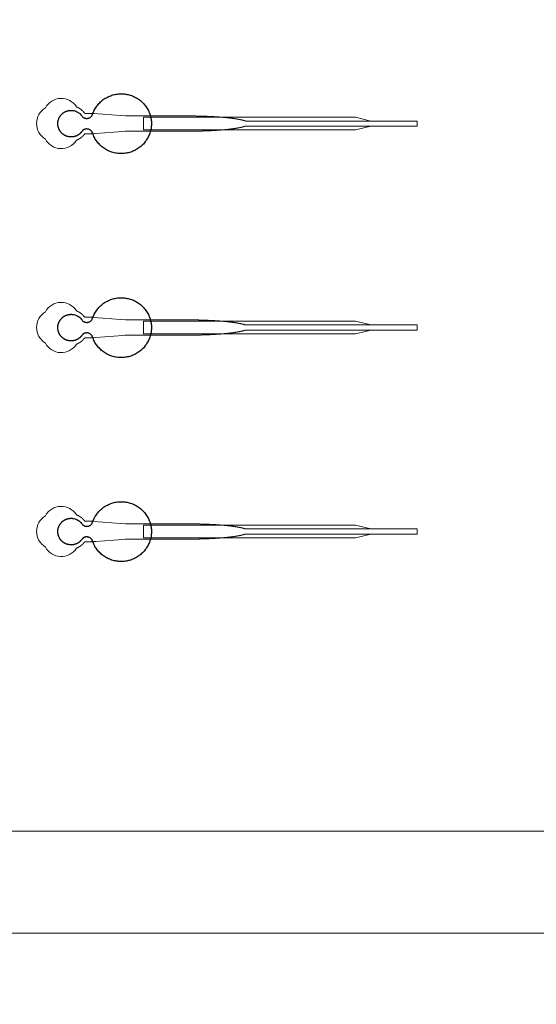
# Model space of a CAD drawing. Units: inches. Extents: x -52997 to 52003, y -52254 to 52746.
# Drawn here: x 11659 to 16729, y -20643 to -10988 of the extents above; entities that cross this region are included whole.
import ezdxf

# ---------------------------------------------------------------- set-up
doc = ezdxf.new("R2010")
doc.units = ezdxf.units.IN
doc.header["$MEASUREMENT"] = 0
doc.layers.add('1', color=1, linetype='Continuous')
doc.layers.add('2', color=140, linetype='Continuous', lineweight=0)
doc.layers.add('3', color=90, linetype='Continuous', lineweight=0)

msp = doc.modelspace()

# ---------------------------------------------------------------- linework, layer by layer
at = {"layer": '1'}
for points in [[(-16283.4, -47485.7), (0, -47485.7), (16283.4, -47485.7, 5.999107)], [(-16250, -47285.7), (0, -47285.7), (16250, -47285.7, 5.986812)], [(-13685.8, -45485.7), (0, -45485.7), (13685.8, -45485.7, 6.794322)]]:
    msp.add_lwpolyline(points, format="xyb", close=True, dxfattribs=at)
msp.add_circle((-497.2, 245.8), 52500, dxfattribs=at)
for points in [[(12273.5, -12078.6), (12295.7, -12055.5), (12327.3, -12060.7), (12359, -12065.9), (12372.6, -12094.9), (12448, -12335.8), (12700, -12298.1), (12952, -12260.4), (12952.2, -12008.3), (12952.3, -11756.1), (12700.3, -11718.2), (12448.3, -11680.3), (12372.7, -11921.1), (12359.4, -11949.6), (12328.6, -11955.3), (12297.7, -11961.1), (12275.1, -11939.3), (12223.8, -11855.9), (12129.4, -11882), (12035, -11908.1), (12033.8, -12006), (12032.6, -12104), (12126.4, -12132.4), (12220.1, -12160.8), (12273.5, -12078.6)], [(12273.5, -14078.6), (12295.7, -14055.5), (12327.3, -14060.7), (12359, -14065.9), (12372.6, -14094.9), (12448, -14335.8), (12700, -14298.1), (12952, -14260.4), (12952.2, -14008.3), (12952.3, -13756.1), (12700.3, -13718.2), (12448.3, -13680.3), (12372.7, -13921.1), (12359.4, -13949.6), (12328.6, -13955.3), (12297.7, -13961.1), (12275.1, -13939.3), (12223.8, -13855.9), (12129.4, -13882), (12035, -13908.1), (12033.8, -14006), (12032.6, -14104), (12126.4, -14132.4), (12220.1, -14160.8), (12273.5, -14078.6)], [(12273.5, -16078.6), (12295.7, -16055.5), (12327.3, -16060.7), (12359, -16065.9), (12372.6, -16094.9), (12448, -16335.8), (12700, -16298.1), (12952, -16260.4), (12952.2, -16008.3), (12952.3, -15756.1), (12700.3, -15718.2), (12448.3, -15680.3), (12372.7, -15921.1), (12359.4, -15949.6), (12328.6, -15955.3), (12297.7, -15961.1), (12275.1, -15939.3), (12223.8, -15855.9), (12129.4, -15882), (12035, -15908.1), (12033.8, -16006), (12032.6, -16104), (12126.4, -16132.4), (12220.1, -16160.8), (12273.5, -16078.6)]]:
    msp.add_rational_spline(points, [1, 0.884783429184, 1, 0.884783429184, 1, 0.758252289935, 1, 0.758252289935, 1, 0.758252289935, 1, 0.758252289935, 1, 0.888941908896, 1, 0.888941908896, 1, 0.79946124759, 1, 0.79946124759, 1, 0.79946124759, 1, 0.79946124759, 1], degree=2, knots=[0, 0, 0, 0.969535, 0.969535, 1.939069, 1.939069, 3.359405, 3.359405, 4.779741, 4.779741, 6.200078, 6.200078, 7.620414, 7.620414, 8.571947, 8.571947, 9.52348, 9.52348, 10.812277, 10.812277, 12.101074, 12.101074, 13.389871, 13.389871, 14.678668, 14.678668, 14.678668], dxfattribs=at)
at = {"layer": '2'}
for points in [[(-16283.4, -47485.7), (0, -47485.7), (16283.4, -47485.7, 5.999107)], [(-16250, -47285.7), (0, -47285.7), (16250, -47285.7, 5.986812)], [(-13685.8, -45485.7), (0, -45485.7), (13685.8, -45485.7, 6.794322)], [(12216.2, -12170.4), (12216.5, -12170.3), (12217.4, -12170), (12218.2, -12169.7), (12219.1, -12169.3), (12219.9, -12169), (12220.8, -12168.6), (12221.6, -12168.3), (12222.5, -12167.9), (12223.3, -12167.5), (12224.2, -12167.2), (12225, -12166.8), (12225.9, -12166.4), (12226.7, -12166), (12227.6, -12165.6), (12228.5, -12165.2), (12229.3, -12164.8), (12230.2, -12164.4), (12231, -12163.9), (12231.9, -12163.5), (12232.7, -12163.1), (12233.6, -12162.6), (12234.5, -12162.2), (12235.3, -12161.7), (12236.2, -12161.3), (12237, -12160.8), (12237.9, -12160.3), (12238.8, -12159.9), (12239.6, -12159.4), (12240.5, -12158.9), (12241.3, -12158.4), (12242.2, -12157.9), (12243, -12157.4), (12243.9, -12156.9), (12244.7, -12156.4), (12245.6, -12155.8), (12246.4, -12155.3), (12247.3, -12154.8), (12248.1, -12154.2), (12249, -12153.7), (12249.8, -12153.1), (12250.6, -12152.6), (12251.5, -12152), (12252.3, -12151.4), (12253.1, -12150.9), (12254, -12150.3), (12254.8, -12149.7), (12255.6, -12149.1), (12256.5, -12148.5), (12257.3, -12147.9), (12258.1, -12147.3), (12258.9, -12146.7), (12259.7, -12146.1), (12260.5, -12145.5), (12261.3, -12144.8), (12262.2, -12144.2), (12263, -12143.6), (12263.8, -12142.9), (12264.5, -12142.3), (12265.3, -12141.7), (12266.1, -12141), (12266.9, -12140.4), (12267.7, -12139.7), (12268.5, -12139), (12269.2, -12138.4), (12270, -12137.7), (12270.8, -12137), (12271.5, -12136.3), (12272.3, -12135.7), (12273, -12135), (12273.8, -12134.3), (12274.5, -12133.6), (12275.3, -12132.9), (12276, -12132.2), (12276.7, -12131.5), (12277.5, -12130.8), (12278.2, -12130.1), (12278.9, -12129.3), (12279.6, -12128.6), (12280.3, -12127.9), (12281, -12127.2), (12281.7, -12126.4), (12282.4, -12125.7), (12283.1, -12125), (12283.8, -12124.3), (12284.4, -12123.5), (12285.1, -12122.8), (12285.8, -12122), (12286.4, -12121.3), (12287.1, -12120.5), (12287.7, -12119.8), (12288.3, -12119), (12289, -12118.3), (12289.6, -12117.5), (12290.2, -12116.8), (12290.8, -12116), (12291.5, -12115.3), (12292.1, -12114.5), (12292.7, -12113.7), (12293.2, -12113), (12293.8, -12112.2), (12294.4, -12111.4), (12295, -12110.7), (12295.5, -12109.9), (12296.1, -12109.1), (12296.7, -12108.4), (12297.2, -12107.6), (12297.7, -12106.8), (12341.3, -12106.8), (12363.1, -12106.8), (12374, -12106.8), (12376.8, -12106.8), (12378.1, -12106.8), (12378.2, -12106.8), (12378.2, -12106.8), (12378.2, -12106.8), (12378.2, -12106.8), (12378.2, -12106.8), (12378.3, -12106.8), (12378.6, -12106.8), (12379.3, -12106.7), (12380.7, -12106.6), (12383.5, -12106.4), (12405.5, -12104.7), (12582.2, -12091.2), (12670.5, -12084.4), (12692.6, -12082.7), (12703.6, -12081.9), (12704, -12081.8), (12704.1, -12081.8), (12704.1, -12081.8), (12704.1, -12081.8), (12704.2, -12081.8), (12704.6, -12081.8), (12965.1, -12081.8), (12971.4, -12081.8), (12984, -12081.8), (13084.5, -12081.8), (13285.5, -12081.8), (13298.1, -12081.8), (13304.3, -12081.8), (13307.5, -12081.8), (13309.1, -12081.8), (13309.4, -12081.8), (13309.6, -12081.8), (13309.7, -12081.8), (13309.8, -12081.8), (13309.8, -12081.8), (13309.8, -12081.8), (13310.4, -12081.8), (13315, -12081.8), (13319.6, -12081.8), (13324.2, -12081.8), (13328.8, -12081.8), (13333.5, -12081.8), (13338.1, -12081.7), (13342.8, -12081.7), (13347.5, -12081.7), (13352.2, -12081.6), (13356.9, -12081.6), (13361.6, -12081.6), (13366.3, -12081.5), (13371.1, -12081.4), (13375.8, -12081.4), (13380.6, -12081.3), (13385.3, -12081.2), (13390.1, -12081.2), (13394.9, -12081.1), (13399.6, -12081), (13404.4, -12080.9), (13409.2, -12080.8), (13414, -12080.7), (13418.8, -12080.6), (13423.6, -12080.5), (13428.5, -12080.3), (13433.3, -12080.2), (13438.1, -12080.1), (13442.9, -12080), (13447.8, -12079.8), (13452.6, -12079.7), (13457.4, -12079.5), (13462.3, -12079.4), (13467.1, -12079.2), (13471.9, -12079), (13476.8, -12078.9), (13481.6, -12078.7), (13486.4, -12078.5), (13491.2, -12078.3), (13496.1, -12078.1), (13500.9, -12077.9), (13505.7, -12077.7), (13510.5, -12077.5), (13515.3, -12077.3), (13520.1, -12077.1), (13524.9, -12076.8), (13529.7, -12076.6), (13534.5, -12076.4), (13539.2, -12076.1), (13544, -12075.9), (13548.7, -12075.6), (13553.5, -12075.4), (13558.2, -12075.1), (13562.9, -12074.8), (13567.6, -12074.6), (13572.3, -12074.3), (13577, -12074), (13581.7, -12073.7), (13586.3, -12073.4), (13591, -12073.1), (13595.6, -12072.8), (13600.2, -12072.5), (13604.8, -12072.1), (13609.4, -12071.8), (13611.6, -12071.6), (13613.9, -12071.5), (13616.2, -12071.3), (13618.5, -12071.1), (13620.7, -12071), (13623, -12070.8), (13625.2, -12070.6), (13627.5, -12070.5), (13629.7, -12070.3), (13631.9, -12070.1), (13634.2, -12069.9), (13636.4, -12069.7), (13638.6, -12069.6), (13640.8, -12069.4), (13643.1, -12069.2), (13645.3, -12069), (13647.5, -12068.8), (13649.6, -12068.6), (13651.8, -12068.5), (13654, -12068.3), (13656.2, -12068.1), (13658.4, -12067.9), (13660.5, -12067.7), (13662.7, -12067.5), (13664.8, -12067.3), (13667, -12067.1), (13669.1, -12066.9), (13671.2, -12066.7), (13673.4, -12066.5), (13675.5, -12066.3), (13677.6, -12066.1), (13679.7, -12065.9), (13681.8, -12065.7), (13683.9, -12065.5), (13686, -12065.3), (13688.1, -12065.1), (13690.1, -12064.8), (13692.2, -12064.6), (13694.2, -12064.4), (13696.3, -12064.2), (13698.3, -12064), (13700.4, -12063.8), (13702.4, -12063.5), (13704.4, -12063.3), (13706.4, -12063.1), (13708.4, -12062.9), (13710.4, -12062.7), (13712.4, -12062.4), (13714.4, -12062.2), (13716.4, -12062), (13718.3, -12061.8), (13720.3, -12061.5), (13722.2, -12061.3), (13724.2, -12061.1), (13726.1, -12060.8), (13728, -12060.6), (13729.9, -12060.4), (13731.9, -12060.1), (13733.8, -12059.9), (13735.6, -12059.7), (13737.5, -12059.4), (13739.4, -12059.2), (13741.3, -12058.9), (13743.1, -12058.7), (13745, -12058.5), (13746.8, -12058.2), (13748.6, -12058), (13750.5, -12057.7), (13752.3, -12057.5), (13754.1, -12057.2), (13755.9, -12057), (13757.7, -12056.7), (13759.4, -12056.5), (13761.2, -12056.2), (13763, -12056), (13764.7, -12055.7), (13766.4, -12055.5), (13768.2, -12055.2), (13769.9, -12055), (13771.6, -12054.7), (13773.3, -12054.5), (13775, -12054.2), (13776.7, -12053.9), (13778.4, -12053.7), (13780, -12053.4), (13781.7, -12053.2), (13783.3, -12052.9), (13784.9, -12052.6), (13786.6, -12052.4), (13788.2, -12052.1), (13789.8, -12051.8), (13791.4, -12051.6), (13793, -12051.3), (13794.5, -12051), (13796.1, -12050.8), (13797.7, -12050.5), (13799.2, -12050.2), (13800.7, -12050), (13802.3, -12049.7), (13803.8, -12049.4), (13805.3, -12049.1), (13806.8, -12048.9), (13808.2, -12048.6), (13809.7, -12048.3), (13811.2, -12048), (13812.6, -12047.8), (13814.1, -12047.5), (13815.5, -12047.2), (13816.9, -12046.9), (13818.3, -12046.6), (13819.7, -12046.4), (13821.1, -12046.1), (13822.5, -12045.8), (13823.8, -12045.5), (13825.2, -12045.2), (13826.5, -12044.9), (13827.9, -12044.7), (13829.2, -12044.4), (13830.5, -12044.1), (13831.8, -12043.8), (13833.1, -12043.5), (13834.4, -12043.2), (13835.6, -12043), (13836.9, -12042.7), (13838.2, -12042.4), (13839.4, -12042.1), (13840.6, -12041.8), (13841.8, -12041.5), (13843, -12041.2), (13844.2, -12040.9), (13845.4, -12040.6), (13846.6, -12040.3), (13847.7, -12040.1), (13848.9, -12039.8), (13850, -12039.5), (13851.2, -12039.2), (13852.3, -12038.9), (13853.4, -12038.6), (13854.5, -12038.3), (13855.5, -12038), (13856.6, -12037.7), (13857.7, -12037.4), (13858.7, -12037.1), (13859.8, -12036.8), (13860.8, -12036.5), (13861.8, -12036.2), (13862.8, -12035.9), (13863.8, -12035.6), (13864.8, -12035.3), (13865.8, -12035), (13866.7, -12034.7), (13867.7, -12034.4), (13868.6, -12034.1), (13869.5, -12033.8), (13870.5, -12033.5), (13871.4, -12033.2), (13872.3, -12032.9), (13873.1, -12032.6), (13874, -12032.3), (13875.4, -12031.9), (15561.1, -12032), (15561.1, -11981.8), (13875.5, -11981.8), (13875.2, -11981.7), (13874.4, -11981.4), (13873.5, -11981.1), (13872.6, -11980.8), (13871.7, -11980.5), (13870.8, -11980.2), (13869.9, -11979.9), (13869, -11979.6), (13868, -11979.3), (13867.1, -11979), (13866.1, -11978.7), (13865.1, -11978.4), (13864.2, -11978.1), (13863.2, -11977.8), (13862.2, -11977.5), (13861.1, -11977.2), (13860.1, -11976.9), (13859.1, -11976.6), (13858, -11976.3), (13857, -11976.1), (13855.9, -11975.8), (13854.8, -11975.5), (13853.7, -11975.2), (13852.6, -11974.9), (13851.5, -11974.6), (13850.4, -11974.3), (13849.2, -11974), (13848.1, -11973.7), (13846.9, -11973.4), (13845.8, -11973.1), (13844.6, -11972.8), (13843.4, -11972.5), (13842.2, -11972.2), (13841, -11971.9), (13839.7, -11971.7), (13838.5, -11971.4), (13837.3, -11971.1), (13836, -11970.8), (13834.7, -11970.5), (13833.5, -11970.2), (13832.2, -11969.9), (13830.9, -11969.6), (13829.6, -11969.4), (13828.2, -11969.1), (13826.9, -11968.8), (13825.6, -11968.5), (13824.2, -11968.2), (13822.8, -11967.9), (13821.5, -11967.7), (13820.1, -11967.4), (13818.7, -11967.1), (13817.3, -11966.8), (13815.8, -11966.5), (13814.4, -11966.3), (13813, -11966), (13811.5, -11965.7), (13810.1, -11965.4), (13808.6, -11965.1), (13807.1, -11964.9), (13805.6, -11964.6), (13804.1, -11964.3), (13802.6, -11964), (13801.1, -11963.8), (13799.5, -11963.5), (13798, -11963.2), (13796.5, -11963), (13794.9, -11962.7), (13793.3, -11962.4), (13791.7, -11962.2), (13790.1, -11961.9), (13788.5, -11961.6), (13786.9, -11961.4), (13785.3, -11961.1), (13783.7, -11960.8), (13782, -11960.6), (13780.4, -11960.3), (13778.7, -11960), (13777, -11959.8), (13775.4, -11959.5), (13773.7, -11959.3), (13772, -11959), (13770.3, -11958.7), (13768.5, -11958.5), (13766.8, -11958.2), (13765.1, -11958), (13763.3, -11957.7), (13761.6, -11957.5), (13759.8, -11957.2), (13758, -11957), (13756.2, -11956.7), (13754.4, -11956.5), (13752.6, -11956.2), (13750.8, -11956), (13749, -11955.7), (13747.2, -11955.5), (13745.3, -11955.2), (13743.5, -11955), (13741.6, -11954.8), (13739.8, -11954.5), (13737.9, -11954.3), (13736, -11954), (13734.1, -11953.8), (13732.2, -11953.6), (13730.3, -11953.3), (13728.4, -11953.1), (13726.5, -11952.9), (13724.6, -11952.6), (13722.6, -11952.4), (13720.7, -11952.2), (13718.7, -11951.9), (13716.8, -11951.7), (13714.8, -11951.5), (13712.8, -11951.3), (13710.8, -11951), (13708.8, -11950.8), (13706.8, -11950.6), (13704.8, -11950.4), (13702.8, -11950.2), (13700.8, -11949.9), (13698.8, -11949.7), (13696.7, -11949.5), (13694.7, -11949.3), (13692.6, -11949.1), (13690.6, -11948.9), (13688.5, -11948.7), (13686.4, -11948.4), (13684.3, -11948.2), (13682.3, -11948), (13680.2, -11947.8), (13678.1, -11947.6), (13675.9, -11947.4), (13673.8, -11947.2), (13671.7, -11947), (13669.6, -11946.8), (13667.5, -11946.6), (13665.3, -11946.4), (13663.2, -11946.2), (13661, -11946), (13658.9, -11945.8), (13656.7, -11945.6), (13654.5, -11945.4), (13652.3, -11945.3), (13650.2, -11945.1), (13648, -11944.9), (13645.8, -11944.7), (13643.6, -11944.5), (13641.4, -11944.3), (13639.2, -11944.1), (13637, -11944), (13634.7, -11943.8), (13632.5, -11943.6), (13630.3, -11943.4), (13628, -11943.2), (13625.8, -11943.1), (13623.6, -11942.9), (13621.3, -11942.7), (13619.1, -11942.6), (13616.8, -11942.4), (13614.5, -11942.2), (13612.3, -11942.1), (13607.7, -11941.7), (13603.1, -11941.4), (13598.6, -11941.1), (13594, -11940.8), (13589.3, -11940.5), (13584.7, -11940.2), (13580.1, -11939.9), (13575.4, -11939.6), (13570.7, -11939.3), (13566.1, -11939), (13561.4, -11938.7), (13556.7, -11938.5), (13551.9, -11938.2), (13547.2, -11937.9), (13542.5, -11937.7), (13537.7, -11937.5), (13533, -11937.2), (13528.2, -11937), (13523.4, -11936.7), (13518.7, -11936.5), (13513.9, -11936.3), (13509.1, -11936.1), (13504.3, -11935.9), (13499.5, -11935.7), (13494.7, -11935.5), (13489.9, -11935.3), (13485.1, -11935.1), (13480.3, -11934.9), (13475.5, -11934.7), (13470.7, -11934.6), (13465.9, -11934.4), (13461.1, -11934.3), (13456.3, -11934.1), (13451.4, -11933.9), (13446.6, -11933.8), (13441.8, -11933.7), (13437, -11933.5), (13432.2, -11933.4), (13427.4, -11933.3), (13422.7, -11933.2), (13417.9, -11933.1), (13413.1, -11932.9), (13408.3, -11932.8), (13403.6, -11932.8), (13398.8, -11932.7), (13394, -11932.6), (13389.3, -11932.5), (13384.6, -11932.4), (13379.8, -11932.3), (13375.1, -11932.3), (13370.4, -11932.2), (13365.7, -11932.2), (13361, -11932.1), (13356.3, -11932.1), (13351.7, -11932), (13347, -11932), (13342.3, -11931.9), (13337.7, -11931.9), (13333.1, -11931.9), (13328.5, -11931.9), (13323.9, -11931.9), (13321.6, -11931.8), (13321, -11931.8), (13320.7, -11931.8), (13320.6, -11931.8), (13320.4, -11931.8), (13318.8, -11931.8), (13312.4, -11931.8), (13299.7, -11931.8), (13248.7, -11931.8), (13044.8, -11931.8), (12993.8, -11931.8), (12968.3, -11931.8), (12961.9, -11931.8), (12960.3, -11931.8), (12704.5, -11931.8), (12704.1, -11931.8), (12704.1, -11931.8), (12704.1, -11931.8), (12704, -11931.8), (12703.9, -11931.8), (12703.6, -11931.8), (12702.2, -11931.7), (12696.7, -11931.3), (12652.5, -11927.9), (12564.2, -11921.1), (12387.6, -11907.6), (12382, -11907.1), (12379.3, -11906.9), (12378.6, -11906.9), (12378.2, -11906.8), (12378.2, -11906.8), (12378.2, -11906.8), (12378.2, -11906.8), (12378.2, -11906.8), (12378.1, -11906.8), (12378.1, -11906.8), (12377.8, -11906.8), (12375, -11906.8), (12369.6, -11906.8), (12358.7, -11906.8), (12336.9, -11906.8), (12315.1, -11906.8), (12304.2, -11906.8), (12298.8, -11906.8), (12298.1, -11906.8), (12297.9, -11906.8), (12297.8, -11906.8), (12297.8, -11906.8), (12297.8, -11906.8), (12297.7, -11906.8), (12297.7, -11906.8), (12297.3, -11906.2), (12296.5, -11905.1), (12295.7, -11904), (12294.9, -11902.9), (12294.1, -11901.8), (12293.2, -11900.6), (12292.4, -11899.5), (12291.5, -11898.4), (12290.6, -11897.3), (12289.7, -11896.2), (12288.8, -11895.1), (12287.9, -11894), (12286.9, -11892.9), (12286, -11891.8), (12285, -11890.7), (12284, -11889.6), (12283, -11888.5), (12282, -11887.5), (12281, -11886.4), (12280, -11885.3), (12279, -11884.3), (12277.9, -11883.2), (12276.8, -11882.2), (12275.8, -11881.1), (12274.7, -11880.1), (12273.6, -11879), (12272.5, -11878), (12271.3, -11877), (12270.2, -11876), (12269.1, -11875), (12267.9, -11874), (12266.7, -11873), (12265.6, -11872), (12264.4, -11871), (12263.2, -11870.1), (12262, -11869.1), (12260.7, -11868.2), (12259.5, -11867.2), (12258.3, -11866.3), (12257, -11865.4), (12255.8, -11864.5), (12254.5, -11863.6), (12253.2, -11862.7), (12251.9, -11861.8), (12250.6, -11861), (12249.3, -11860.1), (12248, -11859.3), (12246.7, -11858.4), (12245.4, -11857.6), (12244, -11856.8), (12242.7, -11856), (12241.3, -11855.2), (12240, -11854.4), (12238.6, -11853.6), (12237.3, -11852.9), (12235.9, -11852.1), (12234.5, -11851.4), (12233.1, -11850.7), (12231.7, -11850), (12230.3, -11849.3), (12228.9, -11848.6), (12227.5, -11848), (12226.1, -11847.3), (12224.7, -11846.7), (12223.2, -11846.1), (12221.8, -11845.5), (12220.4, -11844.9), (12219, -11844.3), (12217.5, -11843.7), (12216.3, -11843.2, 0.576044), (11911.7, -11852.6, 0.560065), (11911.7, -12159.1, 0.578435)], [(12216.2, -14170.4), (12216.5, -14170.3), (12217.4, -14170), (12218.2, -14169.7), (12219.1, -14169.3), (12219.9, -14169), (12220.8, -14168.6), (12221.6, -14168.3), (12222.5, -14167.9), (12223.3, -14167.5), (12224.2, -14167.2), (12225, -14166.8), (12225.9, -14166.4), (12226.7, -14166), (12227.6, -14165.6), (12228.5, -14165.2), (12229.3, -14164.8), (12230.2, -14164.4), (12231, -14163.9), (12231.9, -14163.5), (12232.7, -14163.1), (12233.6, -14162.6), (12234.5, -14162.2), (12235.3, -14161.7), (12236.2, -14161.3), (12237, -14160.8), (12237.9, -14160.3), (12238.8, -14159.9), (12239.6, -14159.4), (12240.5, -14158.9), (12241.3, -14158.4), (12242.2, -14157.9), (12243, -14157.4), (12243.9, -14156.9), (12244.7, -14156.4), (12245.6, -14155.8), (12246.4, -14155.3), (12247.3, -14154.8), (12248.1, -14154.2), (12249, -14153.7), (12249.8, -14153.1), (12250.6, -14152.6), (12251.5, -14152), (12252.3, -14151.4), (12253.1, -14150.9), (12254, -14150.3), (12254.8, -14149.7), (12255.6, -14149.1), (12256.5, -14148.5), (12257.3, -14147.9), (12258.1, -14147.3), (12258.9, -14146.7), (12259.7, -14146.1), (12260.5, -14145.5), (12261.3, -14144.8), (12262.2, -14144.2), (12263, -14143.6), (12263.8, -14142.9), (12264.5, -14142.3), (12265.3, -14141.7), (12266.1, -14141), (12266.9, -14140.4), (12267.7, -14139.7), (12268.5, -14139), (12269.2, -14138.4), (12270, -14137.7), (12270.8, -14137), (12271.5, -14136.3), (12272.3, -14135.7), (12273, -14135), (12273.8, -14134.3), (12274.5, -14133.6), (12275.3, -14132.9), (12276, -14132.2), (12276.7, -14131.5), (12277.5, -14130.8), (12278.2, -14130.1), (12278.9, -14129.3), (12279.6, -14128.6), (12280.3, -14127.9), (12281, -14127.2), (12281.7, -14126.4), (12282.4, -14125.7), (12283.1, -14125), (12283.8, -14124.3), (12284.4, -14123.5), (12285.1, -14122.8), (12285.8, -14122), (12286.4, -14121.3), (12287.1, -14120.5), (12287.7, -14119.8), (12288.3, -14119), (12289, -14118.3), (12289.6, -14117.5), (12290.2, -14116.8), (12290.8, -14116), (12291.5, -14115.3), (12292.1, -14114.5), (12292.7, -14113.7), (12293.2, -14113), (12293.8, -14112.2), (12294.4, -14111.4), (12295, -14110.7), (12295.5, -14109.9), (12296.1, -14109.1), (12296.7, -14108.4), (12297.2, -14107.6), (12297.7, -14106.8), (12341.3, -14106.8), (12363.1, -14106.8), (12374, -14106.8), (12376.8, -14106.8), (12378.1, -14106.8), (12378.2, -14106.8), (12378.2, -14106.8), (12378.2, -14106.8), (12378.2, -14106.8), (12378.2, -14106.8), (12378.3, -14106.8), (12378.6, -14106.8), (12379.3, -14106.7), (12380.7, -14106.6), (12383.5, -14106.4), (12405.5, -14104.7), (12582.2, -14091.2), (12670.5, -14084.4), (12692.6, -14082.7), (12703.6, -14081.9), (12704, -14081.8), (12704.1, -14081.8), (12704.1, -14081.8), (12704.1, -14081.8), (12704.2, -14081.8), (12704.6, -14081.8), (12965.1, -14081.8), (12971.4, -14081.8), (12984, -14081.8), (13084.5, -14081.8), (13285.5, -14081.8), (13298.1, -14081.8), (13304.3, -14081.8), (13307.5, -14081.8), (13309.1, -14081.8), (13309.4, -14081.8), (13309.6, -14081.8), (13309.7, -14081.8), (13309.8, -14081.8), (13309.8, -14081.8), (13309.8, -14081.8), (13310.4, -14081.8), (13315, -14081.8), (13319.6, -14081.8), (13324.2, -14081.8), (13328.8, -14081.8), (13333.5, -14081.8), (13338.1, -14081.7), (13342.8, -14081.7), (13347.5, -14081.7), (13352.2, -14081.6), (13356.9, -14081.6), (13361.6, -14081.6), (13366.3, -14081.5), (13371.1, -14081.4), (13375.8, -14081.4), (13380.6, -14081.3), (13385.3, -14081.2), (13390.1, -14081.2), (13394.9, -14081.1), (13399.6, -14081), (13404.4, -14080.9), (13409.2, -14080.8), (13414, -14080.7), (13418.8, -14080.6), (13423.6, -14080.5), (13428.5, -14080.3), (13433.3, -14080.2), (13438.1, -14080.1), (13442.9, -14080), (13447.8, -14079.8), (13452.6, -14079.7), (13457.4, -14079.5), (13462.3, -14079.4), (13467.1, -14079.2), (13471.9, -14079), (13476.8, -14078.9), (13481.6, -14078.7), (13486.4, -14078.5), (13491.2, -14078.3), (13496.1, -14078.1), (13500.9, -14077.9), (13505.7, -14077.7), (13510.5, -14077.5), (13515.3, -14077.3), (13520.1, -14077.1), (13524.9, -14076.8), (13529.7, -14076.6), (13534.5, -14076.4), (13539.2, -14076.1), (13544, -14075.9), (13548.7, -14075.6), (13553.5, -14075.4), (13558.2, -14075.1), (13562.9, -14074.8), (13567.6, -14074.6), (13572.3, -14074.3), (13577, -14074), (13581.7, -14073.7), (13586.3, -14073.4), (13591, -14073.1), (13595.6, -14072.8), (13600.2, -14072.5), (13604.8, -14072.1), (13609.4, -14071.8), (13611.6, -14071.6), (13613.9, -14071.5), (13616.2, -14071.3), (13618.5, -14071.1), (13620.7, -14071), (13623, -14070.8), (13625.2, -14070.6), (13627.5, -14070.5), (13629.7, -14070.3), (13631.9, -14070.1), (13634.2, -14069.9), (13636.4, -14069.7), (13638.6, -14069.6), (13640.8, -14069.4), (13643.1, -14069.2), (13645.3, -14069), (13647.5, -14068.8), (13649.6, -14068.6), (13651.8, -14068.5), (13654, -14068.3), (13656.2, -14068.1), (13658.4, -14067.9), (13660.5, -14067.7), (13662.7, -14067.5), (13664.8, -14067.3), (13667, -14067.1), (13669.1, -14066.9), (13671.2, -14066.7), (13673.4, -14066.5), (13675.5, -14066.3), (13677.6, -14066.1), (13679.7, -14065.9), (13681.8, -14065.7), (13683.9, -14065.5), (13686, -14065.3), (13688.1, -14065.1), (13690.1, -14064.8), (13692.2, -14064.6), (13694.2, -14064.4), (13696.3, -14064.2), (13698.3, -14064), (13700.4, -14063.8), (13702.4, -14063.5), (13704.4, -14063.3), (13706.4, -14063.1), (13708.4, -14062.9), (13710.4, -14062.7), (13712.4, -14062.4), (13714.4, -14062.2), (13716.4, -14062), (13718.3, -14061.8), (13720.3, -14061.5), (13722.2, -14061.3), (13724.2, -14061.1), (13726.1, -14060.8), (13728, -14060.6), (13729.9, -14060.4), (13731.9, -14060.1), (13733.8, -14059.9), (13735.6, -14059.7), (13737.5, -14059.4), (13739.4, -14059.2), (13741.3, -14058.9), (13743.1, -14058.7), (13745, -14058.5), (13746.8, -14058.2), (13748.6, -14058), (13750.5, -14057.7), (13752.3, -14057.5), (13754.1, -14057.2), (13755.9, -14057), (13757.7, -14056.7), (13759.4, -14056.5), (13761.2, -14056.2), (13763, -14056), (13764.7, -14055.7), (13766.4, -14055.5), (13768.2, -14055.2), (13769.9, -14055), (13771.6, -14054.7), (13773.3, -14054.5), (13775, -14054.2), (13776.7, -14053.9), (13778.4, -14053.7), (13780, -14053.4), (13781.7, -14053.2), (13783.3, -14052.9), (13784.9, -14052.6), (13786.6, -14052.4), (13788.2, -14052.1), (13789.8, -14051.8), (13791.4, -14051.6), (13793, -14051.3), (13794.5, -14051), (13796.1, -14050.8), (13797.7, -14050.5), (13799.2, -14050.2), (13800.7, -14050), (13802.3, -14049.7), (13803.8, -14049.4), (13805.3, -14049.1), (13806.8, -14048.9), (13808.2, -14048.6), (13809.7, -14048.3), (13811.2, -14048), (13812.6, -14047.8), (13814.1, -14047.5), (13815.5, -14047.2), (13816.9, -14046.9), (13818.3, -14046.6), (13819.7, -14046.4), (13821.1, -14046.1), (13822.5, -14045.8), (13823.8, -14045.5), (13825.2, -14045.2), (13826.5, -14044.9), (13827.9, -14044.7), (13829.2, -14044.4), (13830.5, -14044.1), (13831.8, -14043.8), (13833.1, -14043.5), (13834.4, -14043.2), (13835.6, -14043), (13836.9, -14042.7), (13838.2, -14042.4), (13839.4, -14042.1), (13840.6, -14041.8), (13841.8, -14041.5), (13843, -14041.2), (13844.2, -14040.9), (13845.4, -14040.6), (13846.6, -14040.3), (13847.7, -14040.1), (13848.9, -14039.8), (13850, -14039.5), (13851.2, -14039.2), (13852.3, -14038.9), (13853.4, -14038.6), (13854.5, -14038.3), (13855.5, -14038), (13856.6, -14037.7), (13857.7, -14037.4), (13858.7, -14037.1), (13859.8, -14036.8), (13860.8, -14036.5), (13861.8, -14036.2), (13862.8, -14035.9), (13863.8, -14035.6), (13864.8, -14035.3), (13865.8, -14035), (13866.7, -14034.7), (13867.7, -14034.4), (13868.6, -14034.1), (13869.5, -14033.8), (13870.5, -14033.5), (13871.4, -14033.2), (13872.3, -14032.9), (13873.1, -14032.6), (13874, -14032.3), (13875.4, -14031.9), (15561.1, -14032), (15561.1, -13981.8), (13875.5, -13981.8), (13875.2, -13981.7), (13874.4, -13981.4), (13873.5, -13981.1), (13872.6, -13980.8), (13871.7, -13980.5), (13870.8, -13980.2), (13869.9, -13979.9), (13869, -13979.6), (13868, -13979.3), (13867.1, -13979), (13866.1, -13978.7), (13865.1, -13978.4), (13864.2, -13978.1), (13863.2, -13977.8), (13862.2, -13977.5), (13861.1, -13977.2), (13860.1, -13976.9), (13859.1, -13976.6), (13858, -13976.3), (13857, -13976.1), (13855.9, -13975.8), (13854.8, -13975.5), (13853.7, -13975.2), (13852.6, -13974.9), (13851.5, -13974.6), (13850.4, -13974.3), (13849.2, -13974), (13848.1, -13973.7), (13846.9, -13973.4), (13845.8, -13973.1), (13844.6, -13972.8), (13843.4, -13972.5), (13842.2, -13972.2), (13841, -13971.9), (13839.7, -13971.7), (13838.5, -13971.4), (13837.3, -13971.1), (13836, -13970.8), (13834.7, -13970.5), (13833.5, -13970.2), (13832.2, -13969.9), (13830.9, -13969.6), (13829.6, -13969.4), (13828.2, -13969.1), (13826.9, -13968.8), (13825.6, -13968.5), (13824.2, -13968.2), (13822.8, -13967.9), (13821.5, -13967.7), (13820.1, -13967.4), (13818.7, -13967.1), (13817.3, -13966.8), (13815.8, -13966.5), (13814.4, -13966.3), (13813, -13966), (13811.5, -13965.7), (13810.1, -13965.4), (13808.6, -13965.1), (13807.1, -13964.9), (13805.6, -13964.6), (13804.1, -13964.3), (13802.6, -13964), (13801.1, -13963.8), (13799.5, -13963.5), (13798, -13963.2), (13796.5, -13963), (13794.9, -13962.7), (13793.3, -13962.4), (13791.7, -13962.2), (13790.1, -13961.9), (13788.5, -13961.6), (13786.9, -13961.4), (13785.3, -13961.1), (13783.7, -13960.8), (13782, -13960.6), (13780.4, -13960.3), (13778.7, -13960), (13777, -13959.8), (13775.4, -13959.5), (13773.7, -13959.3), (13772, -13959), (13770.3, -13958.7), (13768.5, -13958.5), (13766.8, -13958.2), (13765.1, -13958), (13763.3, -13957.7), (13761.6, -13957.5), (13759.8, -13957.2), (13758, -13957), (13756.2, -13956.7), (13754.4, -13956.5), (13752.6, -13956.2), (13750.8, -13956), (13749, -13955.7), (13747.2, -13955.5), (13745.3, -13955.2), (13743.5, -13955), (13741.6, -13954.8), (13739.8, -13954.5), (13737.9, -13954.3), (13736, -13954), (13734.1, -13953.8), (13732.2, -13953.6), (13730.3, -13953.3), (13728.4, -13953.1), (13726.5, -13952.9), (13724.6, -13952.6), (13722.6, -13952.4), (13720.7, -13952.2), (13718.7, -13951.9), (13716.8, -13951.7), (13714.8, -13951.5), (13712.8, -13951.3), (13710.8, -13951), (13708.8, -13950.8), (13706.8, -13950.6), (13704.8, -13950.4), (13702.8, -13950.2), (13700.8, -13949.9), (13698.8, -13949.7), (13696.7, -13949.5), (13694.7, -13949.3), (13692.6, -13949.1), (13690.6, -13948.9), (13688.5, -13948.7), (13686.4, -13948.4), (13684.3, -13948.2), (13682.3, -13948), (13680.2, -13947.8), (13678.1, -13947.6), (13675.9, -13947.4), (13673.8, -13947.2), (13671.7, -13947), (13669.6, -13946.8), (13667.5, -13946.6), (13665.3, -13946.4), (13663.2, -13946.2), (13661, -13946), (13658.9, -13945.8), (13656.7, -13945.6), (13654.5, -13945.4), (13652.3, -13945.3), (13650.2, -13945.1), (13648, -13944.9), (13645.8, -13944.7), (13643.6, -13944.5), (13641.4, -13944.3), (13639.2, -13944.1), (13637, -13944), (13634.7, -13943.8), (13632.5, -13943.6), (13630.3, -13943.4), (13628, -13943.2), (13625.8, -13943.1), (13623.6, -13942.9), (13621.3, -13942.7), (13619.1, -13942.6), (13616.8, -13942.4), (13614.5, -13942.2), (13612.3, -13942.1), (13607.7, -13941.7), (13603.1, -13941.4), (13598.6, -13941.1), (13594, -13940.8), (13589.3, -13940.5), (13584.7, -13940.2), (13580.1, -13939.9), (13575.4, -13939.6), (13570.7, -13939.3), (13566.1, -13939), (13561.4, -13938.7), (13556.7, -13938.5), (13551.9, -13938.2), (13547.2, -13937.9), (13542.5, -13937.7), (13537.7, -13937.5), (13533, -13937.2), (13528.2, -13937), (13523.4, -13936.7), (13518.7, -13936.5), (13513.9, -13936.3), (13509.1, -13936.1), (13504.3, -13935.9), (13499.5, -13935.7), (13494.7, -13935.5), (13489.9, -13935.3), (13485.1, -13935.1), (13480.3, -13934.9), (13475.5, -13934.7), (13470.7, -13934.6), (13465.9, -13934.4), (13461.1, -13934.3), (13456.3, -13934.1), (13451.4, -13933.9), (13446.6, -13933.8), (13441.8, -13933.7), (13437, -13933.5), (13432.2, -13933.4), (13427.4, -13933.3), (13422.7, -13933.2), (13417.9, -13933.1), (13413.1, -13932.9), (13408.3, -13932.8), (13403.6, -13932.8), (13398.8, -13932.7), (13394, -13932.6), (13389.3, -13932.5), (13384.6, -13932.4), (13379.8, -13932.3), (13375.1, -13932.3), (13370.4, -13932.2), (13365.7, -13932.2), (13361, -13932.1), (13356.3, -13932.1), (13351.7, -13932), (13347, -13932), (13342.3, -13931.9), (13337.7, -13931.9), (13333.1, -13931.9), (13328.5, -13931.9), (13323.9, -13931.9), (13321.6, -13931.8), (13321, -13931.8), (13320.7, -13931.8), (13320.6, -13931.8), (13320.4, -13931.8), (13318.8, -13931.8), (13312.4, -13931.8), (13299.7, -13931.8), (13248.7, -13931.8), (13044.8, -13931.8), (12993.8, -13931.8), (12968.3, -13931.8), (12961.9, -13931.8), (12960.3, -13931.8), (12704.5, -13931.8), (12704.1, -13931.8), (12704.1, -13931.8), (12704.1, -13931.8), (12704, -13931.8), (12703.9, -13931.8), (12703.6, -13931.8), (12702.2, -13931.7), (12696.7, -13931.3), (12652.5, -13927.9), (12564.2, -13921.1), (12387.6, -13907.6), (12382, -13907.1), (12379.3, -13906.9), (12378.6, -13906.9), (12378.2, -13906.8), (12378.2, -13906.8), (12378.2, -13906.8), (12378.2, -13906.8), (12378.2, -13906.8), (12378.1, -13906.8), (12378.1, -13906.8), (12377.8, -13906.8), (12375, -13906.8), (12369.6, -13906.8), (12358.7, -13906.8), (12336.9, -13906.8), (12315.1, -13906.8), (12304.2, -13906.8), (12298.8, -13906.8), (12298.1, -13906.8), (12297.9, -13906.8), (12297.8, -13906.8), (12297.8, -13906.8), (12297.8, -13906.8), (12297.7, -13906.8), (12297.7, -13906.8), (12297.3, -13906.2), (12296.5, -13905.1), (12295.7, -13904), (12294.9, -13902.9), (12294.1, -13901.8), (12293.2, -13900.6), (12292.4, -13899.5), (12291.5, -13898.4), (12290.6, -13897.3), (12289.7, -13896.2), (12288.8, -13895.1), (12287.9, -13894), (12286.9, -13892.9), (12286, -13891.8), (12285, -13890.7), (12284, -13889.6), (12283, -13888.5), (12282, -13887.5), (12281, -13886.4), (12280, -13885.3), (12279, -13884.3), (12277.9, -13883.2), (12276.8, -13882.2), (12275.8, -13881.1), (12274.7, -13880.1), (12273.6, -13879), (12272.5, -13878), (12271.3, -13877), (12270.2, -13876), (12269.1, -13875), (12267.9, -13874), (12266.7, -13873), (12265.6, -13872), (12264.4, -13871), (12263.2, -13870.1), (12262, -13869.1), (12260.7, -13868.2), (12259.5, -13867.2), (12258.3, -13866.3), (12257, -13865.4), (12255.8, -13864.5), (12254.5, -13863.6), (12253.2, -13862.7), (12251.9, -13861.8), (12250.6, -13861), (12249.3, -13860.1), (12248, -13859.3), (12246.7, -13858.4), (12245.4, -13857.6), (12244, -13856.8), (12242.7, -13856), (12241.3, -13855.2), (12240, -13854.4), (12238.6, -13853.6), (12237.3, -13852.9), (12235.9, -13852.1), (12234.5, -13851.4), (12233.1, -13850.7), (12231.7, -13850), (12230.3, -13849.3), (12228.9, -13848.6), (12227.5, -13848), (12226.1, -13847.3), (12224.7, -13846.7), (12223.2, -13846.1), (12221.8, -13845.5), (12220.4, -13844.9), (12219, -13844.3), (12217.5, -13843.7), (12216.3, -13843.2, 0.576044), (11911.7, -13852.6, 0.560065), (11911.7, -14159.1, 0.578435)], [(12216.2, -16170.4), (12216.5, -16170.3), (12217.4, -16170), (12218.2, -16169.7), (12219.1, -16169.3), (12219.9, -16169), (12220.8, -16168.6), (12221.6, -16168.3), (12222.5, -16167.9), (12223.3, -16167.5), (12224.2, -16167.2), (12225, -16166.8), (12225.9, -16166.4), (12226.7, -16166), (12227.6, -16165.6), (12228.5, -16165.2), (12229.3, -16164.8), (12230.2, -16164.4), (12231, -16163.9), (12231.9, -16163.5), (12232.7, -16163.1), (12233.6, -16162.6), (12234.5, -16162.2), (12235.3, -16161.7), (12236.2, -16161.3), (12237, -16160.8), (12237.9, -16160.3), (12238.8, -16159.9), (12239.6, -16159.4), (12240.5, -16158.9), (12241.3, -16158.4), (12242.2, -16157.9), (12243, -16157.4), (12243.9, -16156.9), (12244.7, -16156.4), (12245.6, -16155.8), (12246.4, -16155.3), (12247.3, -16154.8), (12248.1, -16154.2), (12249, -16153.7), (12249.8, -16153.1), (12250.6, -16152.6), (12251.5, -16152), (12252.3, -16151.4), (12253.1, -16150.9), (12254, -16150.3), (12254.8, -16149.7), (12255.6, -16149.1), (12256.5, -16148.5), (12257.3, -16147.9), (12258.1, -16147.3), (12258.9, -16146.7), (12259.7, -16146.1), (12260.5, -16145.5), (12261.3, -16144.8), (12262.2, -16144.2), (12263, -16143.6), (12263.8, -16142.9), (12264.5, -16142.3), (12265.3, -16141.7), (12266.1, -16141), (12266.9, -16140.4), (12267.7, -16139.7), (12268.5, -16139), (12269.2, -16138.4), (12270, -16137.7), (12270.8, -16137), (12271.5, -16136.3), (12272.3, -16135.7), (12273, -16135), (12273.8, -16134.3), (12274.5, -16133.6), (12275.3, -16132.9), (12276, -16132.2), (12276.7, -16131.5), (12277.5, -16130.8), (12278.2, -16130.1), (12278.9, -16129.3), (12279.6, -16128.6), (12280.3, -16127.9), (12281, -16127.2), (12281.7, -16126.4), (12282.4, -16125.7), (12283.1, -16125), (12283.8, -16124.3), (12284.4, -16123.5), (12285.1, -16122.8), (12285.8, -16122), (12286.4, -16121.3), (12287.1, -16120.5), (12287.7, -16119.8), (12288.3, -16119), (12289, -16118.3), (12289.6, -16117.5), (12290.2, -16116.8), (12290.8, -16116), (12291.5, -16115.3), (12292.1, -16114.5), (12292.7, -16113.7), (12293.2, -16113), (12293.8, -16112.2), (12294.4, -16111.4), (12295, -16110.7), (12295.5, -16109.9), (12296.1, -16109.1), (12296.7, -16108.4), (12297.2, -16107.6), (12297.7, -16106.8), (12341.3, -16106.8), (12363.1, -16106.8), (12374, -16106.8), (12376.8, -16106.8), (12378.1, -16106.8), (12378.2, -16106.8), (12378.2, -16106.8), (12378.2, -16106.8), (12378.2, -16106.8), (12378.2, -16106.8), (12378.3, -16106.8), (12378.6, -16106.8), (12379.3, -16106.7), (12380.7, -16106.6), (12383.5, -16106.4), (12405.5, -16104.7), (12582.2, -16091.2), (12670.5, -16084.4), (12692.6, -16082.7), (12703.6, -16081.9), (12704, -16081.8), (12704.1, -16081.8), (12704.1, -16081.8), (12704.1, -16081.8), (12704.2, -16081.8), (12704.6, -16081.8), (12965.1, -16081.8), (12971.4, -16081.8), (12984, -16081.8), (13084.5, -16081.8), (13285.5, -16081.8), (13298.1, -16081.8), (13304.3, -16081.8), (13307.5, -16081.8), (13309.1, -16081.8), (13309.4, -16081.8), (13309.6, -16081.8), (13309.7, -16081.8), (13309.8, -16081.8), (13309.8, -16081.8), (13309.8, -16081.8), (13310.4, -16081.8), (13315, -16081.8), (13319.6, -16081.8), (13324.2, -16081.8), (13328.8, -16081.8), (13333.5, -16081.8), (13338.1, -16081.7), (13342.8, -16081.7), (13347.5, -16081.7), (13352.2, -16081.6), (13356.9, -16081.6), (13361.6, -16081.6), (13366.3, -16081.5), (13371.1, -16081.4), (13375.8, -16081.4), (13380.6, -16081.3), (13385.3, -16081.2), (13390.1, -16081.2), (13394.9, -16081.1), (13399.6, -16081), (13404.4, -16080.9), (13409.2, -16080.8), (13414, -16080.7), (13418.8, -16080.6), (13423.6, -16080.5), (13428.5, -16080.3), (13433.3, -16080.2), (13438.1, -16080.1), (13442.9, -16080), (13447.8, -16079.8), (13452.6, -16079.7), (13457.4, -16079.5), (13462.3, -16079.4), (13467.1, -16079.2), (13471.9, -16079), (13476.8, -16078.9), (13481.6, -16078.7), (13486.4, -16078.5), (13491.2, -16078.3), (13496.1, -16078.1), (13500.9, -16077.9), (13505.7, -16077.7), (13510.5, -16077.5), (13515.3, -16077.3), (13520.1, -16077.1), (13524.9, -16076.8), (13529.7, -16076.6), (13534.5, -16076.4), (13539.2, -16076.1), (13544, -16075.9), (13548.7, -16075.6), (13553.5, -16075.4), (13558.2, -16075.1), (13562.9, -16074.8), (13567.6, -16074.6), (13572.3, -16074.3), (13577, -16074), (13581.7, -16073.7), (13586.3, -16073.4), (13591, -16073.1), (13595.6, -16072.8), (13600.2, -16072.5), (13604.8, -16072.1), (13609.4, -16071.8), (13611.6, -16071.6), (13613.9, -16071.5), (13616.2, -16071.3), (13618.5, -16071.1), (13620.7, -16071), (13623, -16070.8), (13625.2, -16070.6), (13627.5, -16070.5), (13629.7, -16070.3), (13631.9, -16070.1), (13634.2, -16069.9), (13636.4, -16069.7), (13638.6, -16069.6), (13640.8, -16069.4), (13643.1, -16069.2), (13645.3, -16069), (13647.5, -16068.8), (13649.6, -16068.6), (13651.8, -16068.5), (13654, -16068.3), (13656.2, -16068.1), (13658.4, -16067.9), (13660.5, -16067.7), (13662.7, -16067.5), (13664.8, -16067.3), (13667, -16067.1), (13669.1, -16066.9), (13671.2, -16066.7), (13673.4, -16066.5), (13675.5, -16066.3), (13677.6, -16066.1), (13679.7, -16065.9), (13681.8, -16065.7), (13683.9, -16065.5), (13686, -16065.3), (13688.1, -16065.1), (13690.1, -16064.8), (13692.2, -16064.6), (13694.2, -16064.4), (13696.3, -16064.2), (13698.3, -16064), (13700.4, -16063.8), (13702.4, -16063.5), (13704.4, -16063.3), (13706.4, -16063.1), (13708.4, -16062.9), (13710.4, -16062.7), (13712.4, -16062.4), (13714.4, -16062.2), (13716.4, -16062), (13718.3, -16061.8), (13720.3, -16061.5), (13722.2, -16061.3), (13724.2, -16061.1), (13726.1, -16060.8), (13728, -16060.6), (13729.9, -16060.4), (13731.9, -16060.1), (13733.8, -16059.9), (13735.6, -16059.7), (13737.5, -16059.4), (13739.4, -16059.2), (13741.3, -16058.9), (13743.1, -16058.7), (13745, -16058.5), (13746.8, -16058.2), (13748.6, -16058), (13750.5, -16057.7), (13752.3, -16057.5), (13754.1, -16057.2), (13755.9, -16057), (13757.7, -16056.7), (13759.4, -16056.5), (13761.2, -16056.2), (13763, -16056), (13764.7, -16055.7), (13766.4, -16055.5), (13768.2, -16055.2), (13769.9, -16055), (13771.6, -16054.7), (13773.3, -16054.5), (13775, -16054.2), (13776.7, -16053.9), (13778.4, -16053.7), (13780, -16053.4), (13781.7, -16053.2), (13783.3, -16052.9), (13784.9, -16052.6), (13786.6, -16052.4), (13788.2, -16052.1), (13789.8, -16051.8), (13791.4, -16051.6), (13793, -16051.3), (13794.5, -16051), (13796.1, -16050.8), (13797.7, -16050.5), (13799.2, -16050.2), (13800.7, -16050), (13802.3, -16049.7), (13803.8, -16049.4), (13805.3, -16049.1), (13806.8, -16048.9), (13808.2, -16048.6), (13809.7, -16048.3), (13811.2, -16048), (13812.6, -16047.8), (13814.1, -16047.5), (13815.5, -16047.2), (13816.9, -16046.9), (13818.3, -16046.6), (13819.7, -16046.4), (13821.1, -16046.1), (13822.5, -16045.8), (13823.8, -16045.5), (13825.2, -16045.2), (13826.5, -16044.9), (13827.9, -16044.7), (13829.2, -16044.4), (13830.5, -16044.1), (13831.8, -16043.8), (13833.1, -16043.5), (13834.4, -16043.2), (13835.6, -16043), (13836.9, -16042.7), (13838.2, -16042.4), (13839.4, -16042.1), (13840.6, -16041.8), (13841.8, -16041.5), (13843, -16041.2), (13844.2, -16040.9), (13845.4, -16040.6), (13846.6, -16040.3), (13847.7, -16040.1), (13848.9, -16039.8), (13850, -16039.5), (13851.2, -16039.2), (13852.3, -16038.9), (13853.4, -16038.6), (13854.5, -16038.3), (13855.5, -16038), (13856.6, -16037.7), (13857.7, -16037.4), (13858.7, -16037.1), (13859.8, -16036.8), (13860.8, -16036.5), (13861.8, -16036.2), (13862.8, -16035.9), (13863.8, -16035.6), (13864.8, -16035.3), (13865.8, -16035), (13866.7, -16034.7), (13867.7, -16034.4), (13868.6, -16034.1), (13869.5, -16033.8), (13870.5, -16033.5), (13871.4, -16033.2), (13872.3, -16032.9), (13873.1, -16032.6), (13874, -16032.3), (13875.4, -16031.9), (15561.1, -16032), (15561.1, -15981.8), (13875.5, -15981.8), (13875.2, -15981.7), (13874.4, -15981.4), (13873.5, -15981.1), (13872.6, -15980.8), (13871.7, -15980.5), (13870.8, -15980.2), (13869.9, -15979.9), (13869, -15979.6), (13868, -15979.3), (13867.1, -15979), (13866.1, -15978.7), (13865.1, -15978.4), (13864.2, -15978.1), (13863.2, -15977.8), (13862.2, -15977.5), (13861.1, -15977.2), (13860.1, -15976.9), (13859.1, -15976.6), (13858, -15976.3), (13857, -15976.1), (13855.9, -15975.8), (13854.8, -15975.5), (13853.7, -15975.2), (13852.6, -15974.9), (13851.5, -15974.6), (13850.4, -15974.3), (13849.2, -15974), (13848.1, -15973.7), (13846.9, -15973.4), (13845.8, -15973.1), (13844.6, -15972.8), (13843.4, -15972.5), (13842.2, -15972.2), (13841, -15971.9), (13839.7, -15971.7), (13838.5, -15971.4), (13837.3, -15971.1), (13836, -15970.8), (13834.7, -15970.5), (13833.5, -15970.2), (13832.2, -15969.9), (13830.9, -15969.6), (13829.6, -15969.4), (13828.2, -15969.1), (13826.9, -15968.8), (13825.6, -15968.5), (13824.2, -15968.2), (13822.8, -15967.9), (13821.5, -15967.7), (13820.1, -15967.4), (13818.7, -15967.1), (13817.3, -15966.8), (13815.8, -15966.5), (13814.4, -15966.3), (13813, -15966), (13811.5, -15965.7), (13810.1, -15965.4), (13808.6, -15965.1), (13807.1, -15964.9), (13805.6, -15964.6), (13804.1, -15964.3), (13802.6, -15964), (13801.1, -15963.8), (13799.5, -15963.5), (13798, -15963.2), (13796.5, -15963), (13794.9, -15962.7), (13793.3, -15962.4), (13791.7, -15962.2), (13790.1, -15961.9), (13788.5, -15961.6), (13786.9, -15961.4), (13785.3, -15961.1), (13783.7, -15960.8), (13782, -15960.6), (13780.4, -15960.3), (13778.7, -15960), (13777, -15959.8), (13775.4, -15959.5), (13773.7, -15959.3), (13772, -15959), (13770.3, -15958.7), (13768.5, -15958.5), (13766.8, -15958.2), (13765.1, -15958), (13763.3, -15957.7), (13761.6, -15957.5), (13759.8, -15957.2), (13758, -15957), (13756.2, -15956.7), (13754.4, -15956.5), (13752.6, -15956.2), (13750.8, -15956), (13749, -15955.7), (13747.2, -15955.5), (13745.3, -15955.2), (13743.5, -15955), (13741.6, -15954.8), (13739.8, -15954.5), (13737.9, -15954.3), (13736, -15954), (13734.1, -15953.8), (13732.2, -15953.6), (13730.3, -15953.3), (13728.4, -15953.1), (13726.5, -15952.9), (13724.6, -15952.6), (13722.6, -15952.4), (13720.7, -15952.2), (13718.7, -15951.9), (13716.8, -15951.7), (13714.8, -15951.5), (13712.8, -15951.3), (13710.8, -15951), (13708.8, -15950.8), (13706.8, -15950.6), (13704.8, -15950.4), (13702.8, -15950.2), (13700.8, -15949.9), (13698.8, -15949.7), (13696.7, -15949.5), (13694.7, -15949.3), (13692.6, -15949.1), (13690.6, -15948.9), (13688.5, -15948.7), (13686.4, -15948.4), (13684.3, -15948.2), (13682.3, -15948), (13680.2, -15947.8), (13678.1, -15947.6), (13675.9, -15947.4), (13673.8, -15947.2), (13671.7, -15947), (13669.6, -15946.8), (13667.5, -15946.6), (13665.3, -15946.4), (13663.2, -15946.2), (13661, -15946), (13658.9, -15945.8), (13656.7, -15945.6), (13654.5, -15945.4), (13652.3, -15945.3), (13650.2, -15945.1), (13648, -15944.9), (13645.8, -15944.7), (13643.6, -15944.5), (13641.4, -15944.3), (13639.2, -15944.1), (13637, -15944), (13634.7, -15943.8), (13632.5, -15943.6), (13630.3, -15943.4), (13628, -15943.2), (13625.8, -15943.1), (13623.6, -15942.9), (13621.3, -15942.7), (13619.1, -15942.6), (13616.8, -15942.4), (13614.5, -15942.2), (13612.3, -15942.1), (13607.7, -15941.7), (13603.1, -15941.4), (13598.6, -15941.1), (13594, -15940.8), (13589.3, -15940.5), (13584.7, -15940.2), (13580.1, -15939.9), (13575.4, -15939.6), (13570.7, -15939.3), (13566.1, -15939), (13561.4, -15938.7), (13556.7, -15938.5), (13551.9, -15938.2), (13547.2, -15937.9), (13542.5, -15937.7), (13537.7, -15937.5), (13533, -15937.2), (13528.2, -15937), (13523.4, -15936.7), (13518.7, -15936.5), (13513.9, -15936.3), (13509.1, -15936.1), (13504.3, -15935.9), (13499.5, -15935.7), (13494.7, -15935.5), (13489.9, -15935.3), (13485.1, -15935.1), (13480.3, -15934.9), (13475.5, -15934.7), (13470.7, -15934.6), (13465.9, -15934.4), (13461.1, -15934.3), (13456.3, -15934.1), (13451.4, -15933.9), (13446.6, -15933.8), (13441.8, -15933.7), (13437, -15933.5), (13432.2, -15933.4), (13427.4, -15933.3), (13422.7, -15933.2), (13417.9, -15933.1), (13413.1, -15932.9), (13408.3, -15932.8), (13403.6, -15932.8), (13398.8, -15932.7), (13394, -15932.6), (13389.3, -15932.5), (13384.6, -15932.4), (13379.8, -15932.3), (13375.1, -15932.3), (13370.4, -15932.2), (13365.7, -15932.2), (13361, -15932.1), (13356.3, -15932.1), (13351.7, -15932), (13347, -15932), (13342.3, -15931.9), (13337.7, -15931.9), (13333.1, -15931.9), (13328.5, -15931.9), (13323.9, -15931.9), (13321.6, -15931.8), (13321, -15931.8), (13320.7, -15931.8), (13320.6, -15931.8), (13320.4, -15931.8), (13318.8, -15931.8), (13312.4, -15931.8), (13299.7, -15931.8), (13248.7, -15931.8), (13044.8, -15931.8), (12993.8, -15931.8), (12968.3, -15931.8), (12961.9, -15931.8), (12960.3, -15931.8), (12704.5, -15931.8), (12704.1, -15931.8), (12704.1, -15931.8), (12704.1, -15931.8), (12704, -15931.8), (12703.9, -15931.8), (12703.6, -15931.8), (12702.2, -15931.7), (12696.7, -15931.3), (12652.5, -15927.9), (12564.2, -15921.1), (12387.6, -15907.6), (12382, -15907.1), (12379.3, -15906.9), (12378.6, -15906.9), (12378.2, -15906.8), (12378.2, -15906.8), (12378.2, -15906.8), (12378.2, -15906.8), (12378.2, -15906.8), (12378.1, -15906.8), (12378.1, -15906.8), (12377.8, -15906.8), (12375, -15906.8), (12369.6, -15906.8), (12358.7, -15906.8), (12336.9, -15906.8), (12315.1, -15906.8), (12304.2, -15906.8), (12298.8, -15906.8), (12298.1, -15906.8), (12297.9, -15906.8), (12297.8, -15906.8), (12297.8, -15906.8), (12297.8, -15906.8), (12297.7, -15906.8), (12297.7, -15906.8), (12297.3, -15906.2), (12296.5, -15905.1), (12295.7, -15904), (12294.9, -15902.9), (12294.1, -15901.8), (12293.2, -15900.6), (12292.4, -15899.5), (12291.5, -15898.4), (12290.6, -15897.3), (12289.7, -15896.2), (12288.8, -15895.1), (12287.9, -15894), (12286.9, -15892.9), (12286, -15891.8), (12285, -15890.7), (12284, -15889.6), (12283, -15888.5), (12282, -15887.5), (12281, -15886.4), (12280, -15885.3), (12279, -15884.3), (12277.9, -15883.2), (12276.8, -15882.2), (12275.8, -15881.1), (12274.7, -15880.1), (12273.6, -15879), (12272.5, -15878), (12271.3, -15877), (12270.2, -15876), (12269.1, -15875), (12267.9, -15874), (12266.7, -15873), (12265.6, -15872), (12264.4, -15871), (12263.2, -15870.1), (12262, -15869.1), (12260.7, -15868.2), (12259.5, -15867.2), (12258.3, -15866.3), (12257, -15865.4), (12255.8, -15864.5), (12254.5, -15863.6), (12253.2, -15862.7), (12251.9, -15861.8), (12250.6, -15861), (12249.3, -15860.1), (12248, -15859.3), (12246.7, -15858.4), (12245.4, -15857.6), (12244, -15856.8), (12242.7, -15856), (12241.3, -15855.2), (12240, -15854.4), (12238.6, -15853.6), (12237.3, -15852.9), (12235.9, -15852.1), (12234.5, -15851.4), (12233.1, -15850.7), (12231.7, -15850), (12230.3, -15849.3), (12228.9, -15848.6), (12227.5, -15848), (12226.1, -15847.3), (12224.7, -15846.7), (12223.2, -15846.1), (12221.8, -15845.5), (12220.4, -15844.9), (12219, -15844.3), (12217.5, -15843.7), (12216.3, -15843.2, 0.576044), (11911.7, -15852.6, 0.560065), (11911.7, -16159.1, 0.578435)]]:
    msp.add_lwpolyline(points, format="xyb", close=True, dxfattribs=at)
for points in [[(32452, 18302.2), (32452, -19945.5), (-32548, -19945.5), (-32548, 18302.2)], [(31452, 17302.2), (31452, -18945.5), (-31548, -18945.5), (-31548, 17302.2)]]:
    msp.add_lwpolyline(points, close=True, dxfattribs=at)
for points in [[(12960.4, -12081.8), (12962, -12081.8), (12965.1, -12081.8)], [(12960.4, -14081.8), (12962, -14081.8), (12965.1, -14081.8)], [(12960.4, -16081.8), (12962, -16081.8), (12965.1, -16081.8)]]:
    msp.add_lwpolyline(points, dxfattribs=at)
msp.add_circle((-497.2, 245.8), 52500, dxfattribs=at)
at = {"layer": '3'}
for points in [[(-16283.4, -47485.7), (0, -47485.7), (16283.4, -47485.7, 5.999107)], [(-16283.4, -47485.7), (0, -47485.7), (16283.4, -47485.7, 5.999107)], [(-16250, -47285.7), (0, -47285.7), (16250, -47285.7, 5.986812)], [(-16250, -47285.7), (0, -47285.7), (16250, -47285.7, 5.986812)], [(-13685.8, -45485.7), (0, -45485.7), (13685.8, -45485.7, 6.794322)], [(-13685.8, -45485.7), (0, -45485.7), (13685.8, -45485.7, 6.794322)]]:
    msp.add_lwpolyline(points, format="xyb", close=True, dxfattribs=at)
for points in [[(12874.6, -11944.3), (14954.1, -11944.3), (15104.1, -11981.8), (15561.1, -11981.8), (15561.1, -12031.8), (15104.1, -12031.8), (14954.1, -12069.3), (12874.6, -12069.3)], [(12874.6, -13944.3), (14954.1, -13944.3), (15104.1, -13981.8), (15561.1, -13981.8), (15561.1, -14031.8), (15104.1, -14031.8), (14954.1, -14069.3), (12874.6, -14069.3)], [(12874.6, -15944.3), (14954.1, -15944.3), (15104.1, -15981.8), (15561.1, -15981.8), (15561.1, -16031.8), (15104.1, -16031.8), (14954.1, -16069.3), (12874.6, -16069.3)]]:
    msp.add_lwpolyline(points, close=True, dxfattribs=at)
msp.add_circle((-497.2, 245.8), 52500, dxfattribs=at)
msp.add_circle((-497.2, 245.8), 52500, dxfattribs=at)

doc.saveas('drawing.dxf')
